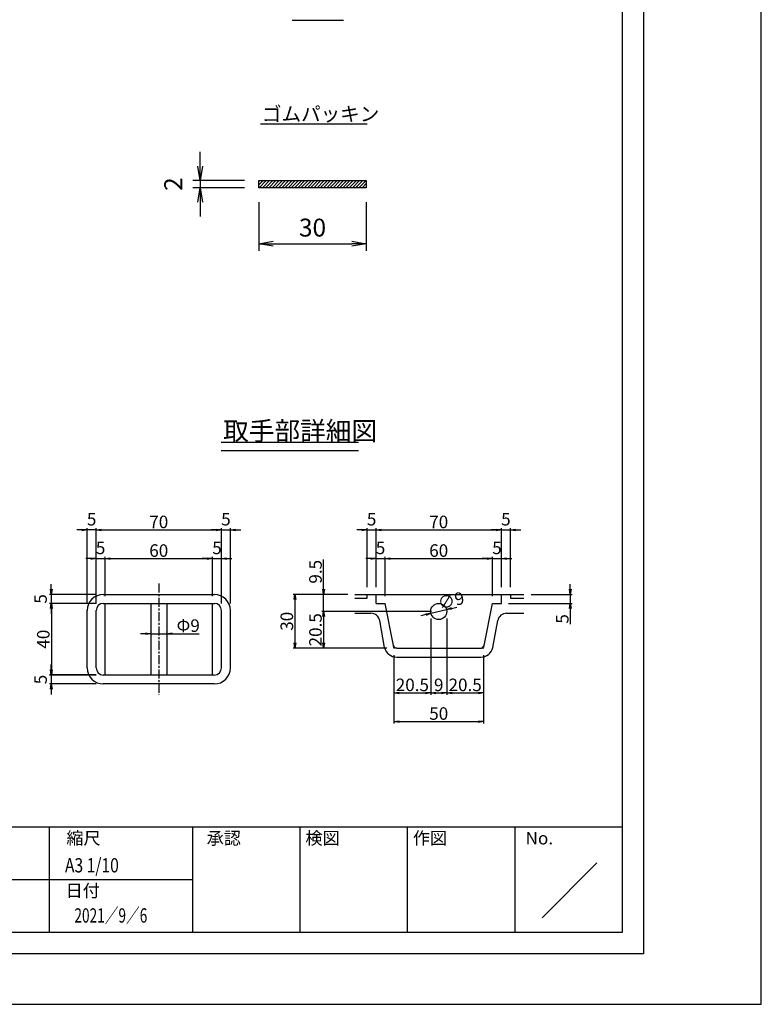
# Model space of a CAD drawing. Extents: x 84566 to 93119, y 34558 to 37528.
# Drawn here: x 92084 to 93119, y 34558 to 35933 of the extents above; entities that cross this region are included whole.
import ezdxf

# ---------------------------------------------------------------- set-up
doc = ezdxf.new("R2010")
doc.units = 0
doc.header["$LTSCALE"] = 10
doc.header["$PDMODE"] = 34
for name, pattern in [('CENTER', [2, 1.25, -0.25, 0.25, -0.25]), ('CENTER1', [10, 6.25, -1.25, 1.25, -1.25]), ('DASHED2', [5, 2.5, -2.5])]:
    doc.linetypes.add(name, pattern=pattern)
doc.layers.get('0').update_dxf_attribs({"linetype": 'CONTINUOUS'})
doc.layers.get('DEFPOINTS').update_dxf_attribs({"color": 8, "linetype": 'CONTINUOUS'})
for name, color, linetype in [('CENTER', 1, 'CENTER'), ('sunpou', 1, 'CONTINUOUS'), ('その他', 7, 'CONTINUOUS'), ('図面枠等', 7, 'CONTINUOUS'), ('蓋', 6, 'CONTINUOUS')]:
    doc.layers.add(name, color=color, linetype=linetype)
doc.styles.get("Standard").update_dxf_attribs({"font": 'ROMANS.SHX', "width": 0.8, "bigfont": 'extfont.shx'})
doc.dimstyles.new('1-2', dxfattribs={"dimscale": 2.5, "dimtxt": 7, "dimasz": 2.9, "dimexe": 1, "dimexo": 4, "dimgap": 1, "dimtad": 3, "dimdec": 1, "dimlfac": 0.4, "dimdsep": 46, "dimtxsty": 'STANDARD', "dimblk": 'OPEN', "dimcen": 0.09, "dimclrd": 1, "dimclre": 1, "dimclrt": 7, "dimadec": 0, "dimazin": 2, "dimtfac": 1, "dimtdec": 1, "dimtmove": 2, "dimatfit": 1, "dimldrblk": 'OPEN', "dimfxl": 1, "dimtolj": 1, "dimtzin": 0, "dimlwd": -1, "dimlwe": -1, "dimarcsym": 0})
doc.dimstyles.new('S1-2', dxfattribs={"dimscale": 10, "dimtxt": 2.5, "dimasz": 2, "dimexe": 1, "dimexo": 2, "dimgap": 1, "dimtad": 3, "dimdec": 1, "dimlfac": 0.2, "dimdsep": 46, "dimtxsty": 'STANDARD', "dimblk": 'OPEN', "dimcen": 0.09, "dimclrd": 1, "dimclre": 1, "dimclrt": 7, "dimadec": 0, "dimazin": 2, "dimtfac": 1, "dimtdec": 1, "dimtmove": 2, "dimatfit": 1, "dimldrblk": 'OPEN', "dimfxl": 1, "dimtolj": 1, "dimtzin": 0, "dimlwd": -1, "dimlwe": -1, "dimarcsym": 0})

# ---------------------------------------------------------------- blocks, each defined once
blk = doc.blocks.new('_OPEN')
at = {"color": 0, "linetype": 'ByBlock'}
for p, q in [((-1, 0.167), (0, 0)), ((0, 0), (-1, -0.167)), ((0, 0), (-1, 0))]:
    blk.add_line(p, q, dxfattribs=at)
blk = doc.blocks.new('*D120')
at = {"layer": 'DEFPOINTS', "color": 0, "lineweight": -2, "transparency": 16777216}
for p in [(92365.4, 35220.3), (92190.4, 35107.8), (92365.4, 35107.8)]:
    blk.add_point(p, dxfattribs=at)
at = {"layer": 'sunpou', "color": 1, "transparency": 16777216}
for p, q in [((92190.4, 35117.8), (92190.4, 35222.8)), ((92365.4, 35117.8), (92365.4, 35222.8))]:
    blk.add_line(p, q, dxfattribs=at)
at = {"layer": 'sunpou', "color": 2, "transparency": 16777216}
blk.add_line((92197.7, 35220.3), (92358.2, 35220.3), dxfattribs=at)
at = {"layer": 'sunpou', "color": 2, "transparency": 16777216, "xscale": 7.25, "yscale": 7.25, "zscale": 7.25, "rotation": 180}
blk.add_blockref('_OPEN', (92190.4, 35220.3), dxfattribs=at)
at = {"layer": 'sunpou', "color": 2, "transparency": 16777216, "xscale": 7.25, "yscale": 7.25, "zscale": 7.25}
blk.add_blockref('_OPEN', (92365.4, 35220.3), dxfattribs=at)
at = {"layer": 'sunpou', "color": 7, "transparency": 16777216, "insert": (92277.9, 35231.5), "char_height": 17.5, "attachment_point": 5}
blk.add_mtext('\\A1;70', dxfattribs=at)
blk = doc.blocks.new('*D121')
at = {"layer": 'DEFPOINTS', "color": 0, "lineweight": -2, "transparency": 16777216}
for p in [(92352.9, 35180.3), (92202.9, 35117.8), (92352.9, 35117.8)]:
    blk.add_point(p, dxfattribs=at)
at = {"layer": 'sunpou', "color": 2, "transparency": 16777216}
for p, q in [((92202.9, 35127.8), (92202.9, 35182.8)), ((92210.2, 35180.3), (92345.7, 35180.3)), ((92352.9, 35127.8), (92352.9, 35182.8))]:
    blk.add_line(p, q, dxfattribs=at)
at = {"layer": 'sunpou', "color": 2, "transparency": 16777216, "xscale": 7.25, "yscale": 7.25, "zscale": 7.25, "rotation": 180}
blk.add_blockref('_OPEN', (92202.9, 35180.3), dxfattribs=at)
at = {"layer": 'sunpou', "color": 2, "transparency": 16777216, "xscale": 7.25, "yscale": 7.25, "zscale": 7.25}
blk.add_blockref('_OPEN', (92352.9, 35180.3), dxfattribs=at)
at = {"layer": 'sunpou', "color": 7, "transparency": 16777216, "insert": (92277.9, 35191.5), "char_height": 17.5, "attachment_point": 5}
blk.add_mtext('\\A1;60', dxfattribs=at)
blk = doc.blocks.new('*D122')
at = {"layer": 'DEFPOINTS', "color": 0, "lineweight": -2, "transparency": 16777216}
for p in [(92177.9, 35220.3), (92177.9, 35107.8), (92190.4, 35107.8)]:
    blk.add_point(p, dxfattribs=at)
at = {"layer": 'sunpou', "color": 2, "transparency": 16777216}
for p, q in [((92170.7, 35220.3), (92163.4, 35220.3)), ((92177.9, 35117.8), (92177.9, 35222.8)), ((92190.4, 35220.3), (92177.9, 35220.3)), ((92190.4, 35117.8), (92190.4, 35222.8)), ((92197.7, 35220.3), (92204.9, 35220.3))]:
    blk.add_line(p, q, dxfattribs=at)
at = {"layer": 'sunpou', "color": 2, "transparency": 16777216, "xscale": 7.25, "yscale": 7.25, "zscale": 7.25}
blk.add_blockref('_OPEN', (92177.9, 35220.3), dxfattribs=at)
at = {"layer": 'sunpou', "color": 2, "transparency": 16777216, "xscale": 7.25, "yscale": 7.25, "zscale": 7.25, "rotation": 180}
blk.add_blockref('_OPEN', (92190.4, 35220.3), dxfattribs=at)
at = {"layer": 'sunpou', "color": 7, "transparency": 16777216, "insert": (92184.2, 35235.3), "char_height": 17.5, "attachment_point": 5}
blk.add_mtext('\\A1;5', dxfattribs=at)
blk = doc.blocks.new('*D123')
at = {"layer": 'DEFPOINTS', "color": 0, "lineweight": -2, "transparency": 16777216}
for p in [(92202.9, 35180.3), (92190.4, 35107.8), (92202.9, 35117.8)]:
    blk.add_point(p, dxfattribs=at)
at = {"layer": 'sunpou', "color": 2, "transparency": 16777216}
for p, q in [((92183.2, 35180.3), (92175.9, 35180.3)), ((92190.4, 35117.8), (92190.4, 35182.8)), ((92190.4, 35180.3), (92202.9, 35180.3)), ((92202.9, 35127.8), (92202.9, 35182.8)), ((92210.2, 35180.3), (92217.4, 35180.3))]:
    blk.add_line(p, q, dxfattribs=at)
at = {"layer": 'sunpou', "color": 2, "transparency": 16777216, "xscale": 7.25, "yscale": 7.25, "zscale": 7.25}
blk.add_blockref('_OPEN', (92190.4, 35180.3), dxfattribs=at)
at = {"layer": 'sunpou', "color": 2, "transparency": 16777216, "xscale": 7.25, "yscale": 7.25, "zscale": 7.25, "rotation": 180}
blk.add_blockref('_OPEN', (92202.9, 35180.3), dxfattribs=at)
at = {"layer": 'sunpou', "color": 7, "transparency": 16777216, "insert": (92196.7, 35195.3), "char_height": 17.5, "attachment_point": 5}
blk.add_mtext('\\A1;5', dxfattribs=at)
blk = doc.blocks.new('*D124')
at = {"layer": 'DEFPOINTS', "color": 0, "lineweight": -2, "transparency": 16777216}
for p in [(92377.9, 35220.3), (92365.4, 35107.8), (92377.9, 35107.8)]:
    blk.add_point(p, dxfattribs=at)
at = {"layer": 'sunpou', "color": 2, "transparency": 16777216}
for p, q in [((92358.2, 35220.3), (92350.9, 35220.3)), ((92365.4, 35117.8), (92365.4, 35222.8)), ((92365.4, 35220.3), (92377.9, 35220.3)), ((92377.9, 35117.8), (92377.9, 35222.8)), ((92385.2, 35220.3), (92392.4, 35220.3))]:
    blk.add_line(p, q, dxfattribs=at)
at = {"layer": 'sunpou', "color": 2, "transparency": 16777216, "xscale": 7.25, "yscale": 7.25, "zscale": 7.25}
blk.add_blockref('_OPEN', (92365.4, 35220.3), dxfattribs=at)
at = {"layer": 'sunpou', "color": 2, "transparency": 16777216, "xscale": 7.25, "yscale": 7.25, "zscale": 7.25, "rotation": 180}
blk.add_blockref('_OPEN', (92377.9, 35220.3), dxfattribs=at)
at = {"layer": 'sunpou', "color": 7, "transparency": 16777216, "insert": (92371.7, 35235.3), "char_height": 17.5, "attachment_point": 5}
blk.add_mtext('\\A1;5', dxfattribs=at)
blk = doc.blocks.new('*D125')
at = {"layer": 'DEFPOINTS', "color": 0, "lineweight": -2, "transparency": 16777216}
for p in [(92365.4, 35180.3), (92352.9, 35117.8), (92365.4, 35107.8)]:
    blk.add_point(p, dxfattribs=at)
at = {"layer": 'sunpou', "color": 2, "transparency": 16777216}
for p, q in [((92345.7, 35180.3), (92338.4, 35180.3)), ((92352.9, 35180.3), (92365.4, 35180.3)), ((92372.7, 35180.3), (92379.9, 35180.3))]:
    blk.add_line(p, q, dxfattribs=at)
at = {"layer": 'sunpou', "color": 1, "transparency": 16777216}
for p, q in [((92352.9, 35127.8), (92352.9, 35182.8)), ((92365.4, 35117.8), (92365.4, 35182.8))]:
    blk.add_line(p, q, dxfattribs=at)
at = {"layer": 'sunpou', "color": 2, "transparency": 16777216, "xscale": 7.25, "yscale": 7.25, "zscale": 7.25}
blk.add_blockref('_OPEN', (92352.9, 35180.3), dxfattribs=at)
at = {"layer": 'sunpou', "color": 2, "transparency": 16777216, "xscale": 7.25, "yscale": 7.25, "zscale": 7.25, "rotation": 180}
blk.add_blockref('_OPEN', (92365.4, 35180.3), dxfattribs=at)
at = {"layer": 'sunpou', "color": 7, "transparency": 16777216, "insert": (92359.2, 35195.3), "char_height": 17.5, "attachment_point": 5}
blk.add_mtext('\\A1;5', dxfattribs=at)
blk = doc.blocks.new('*D126')
at = {"layer": 'DEFPOINTS', "color": 0, "lineweight": -2, "transparency": 16777216}
for p in [(92743.8, 35180.3), (92593.8, 35117.8), (92743.8, 35117.8)]:
    blk.add_point(p, dxfattribs=at)
at = {"layer": 'sunpou', "color": 2, "transparency": 16777216}
for p, q in [((92593.8, 35127.8), (92593.8, 35182.8)), ((92601.1, 35180.3), (92736.6, 35180.3)), ((92743.8, 35127.8), (92743.8, 35182.8))]:
    blk.add_line(p, q, dxfattribs=at)
at = {"layer": 'sunpou', "color": 2, "transparency": 16777216, "xscale": 7.25, "yscale": 7.25, "zscale": 7.25, "rotation": 180}
blk.add_blockref('_OPEN', (92593.8, 35180.3), dxfattribs=at)
at = {"layer": 'sunpou', "color": 2, "transparency": 16777216, "xscale": 7.25, "yscale": 7.25, "zscale": 7.25}
blk.add_blockref('_OPEN', (92743.8, 35180.3), dxfattribs=at)
at = {"layer": 'sunpou', "color": 7, "lineweight": -2, "transparency": 16777216, "insert": (92668.8, 35191.5), "char_height": 17.5, "attachment_point": 5}
blk.add_mtext('\\A1;60', dxfattribs=at)
blk = doc.blocks.new('*D127')
at = {"layer": 'DEFPOINTS', "color": 0, "lineweight": -2, "transparency": 16777216}
for p in [(92756.3, 35220.3), (92581.3, 35130.3), (92756.3, 35130.3)]:
    blk.add_point(p, dxfattribs=at)
at = {"layer": 'sunpou', "color": 2, "transparency": 16777216}
for p, q in [((92581.3, 35140.3), (92581.3, 35222.8)), ((92588.6, 35220.3), (92749.1, 35220.3)), ((92756.3, 35140.3), (92756.3, 35222.8))]:
    blk.add_line(p, q, dxfattribs=at)
at = {"layer": 'sunpou', "color": 2, "transparency": 16777216, "xscale": 7.25, "yscale": 7.25, "zscale": 7.25, "rotation": 180}
blk.add_blockref('_OPEN', (92581.3, 35220.3), dxfattribs=at)
at = {"layer": 'sunpou', "color": 2, "transparency": 16777216, "xscale": 7.25, "yscale": 7.25, "zscale": 7.25}
blk.add_blockref('_OPEN', (92756.3, 35220.3), dxfattribs=at)
at = {"layer": 'sunpou', "color": 7, "lineweight": -2, "transparency": 16777216, "insert": (92668.8, 35231.5), "char_height": 17.5, "attachment_point": 5}
blk.add_mtext('\\A1;70', dxfattribs=at)
blk = doc.blocks.new('*D128')
at = {"layer": 'DEFPOINTS', "color": 0, "lineweight": -2, "transparency": 16777216}
for p in [(92508, 35130.3), (92551.8, 35130.3), (92668.8, 35106.5)]:
    blk.add_point(p, dxfattribs=at)
at = {"layer": 'sunpou', "color": 2, "transparency": 16777216}
for p, q in [((92508, 35137.5), (92508, 35179.1)), ((92508, 35106.5), (92508, 35130.3)), ((92508, 35099.3), (92508, 35092))]:
    blk.add_line(p, q, dxfattribs=at)
at = {"layer": 'sunpou', "color": 1, "transparency": 16777216}
for p, q in [((92541.8, 35130.3), (92505.5, 35130.3)), ((92658.8, 35106.5), (92505.5, 35106.5))]:
    blk.add_line(p, q, dxfattribs=at)
at = {"layer": 'sunpou', "color": 2, "transparency": 16777216, "xscale": 7.25, "yscale": 7.25, "zscale": 7.25}
for p, rotation in [((92508, 35130.3), 270), ((92508, 35106.5), 90)]:
    blk.add_blockref('_OPEN', p, dxfattribs=dict(at, rotation=rotation))
at = {"layer": 'sunpou', "color": 7, "lineweight": -2, "transparency": 16777216, "insert": (92496.7, 35161.9), "char_height": 17.5, "attachment_point": 5, "rotation": 90}
blk.add_mtext('\\A1;9.5', dxfattribs=at)
blk = doc.blocks.new('*D129')
at = {"layer": 'DEFPOINTS', "color": 0, "lineweight": -2, "transparency": 16777216}
for p in [(92581.3, 35220.3), (92568.8, 35130.3), (92581.3, 35130.3)]:
    blk.add_point(p, dxfattribs=at)
at = {"layer": 'sunpou', "color": 2, "transparency": 16777216}
for p, q in [((92561.6, 35220.3), (92554.3, 35220.3)), ((92568.8, 35140.3), (92568.8, 35222.8)), ((92568.8, 35220.3), (92581.3, 35220.3)), ((92581.3, 35140.3), (92581.3, 35222.8)), ((92588.6, 35220.3), (92595.8, 35220.3))]:
    blk.add_line(p, q, dxfattribs=at)
at = {"layer": 'sunpou', "color": 2, "transparency": 16777216, "xscale": 7.25, "yscale": 7.25, "zscale": 7.25}
blk.add_blockref('_OPEN', (92568.8, 35220.3), dxfattribs=at)
at = {"layer": 'sunpou', "color": 2, "transparency": 16777216, "xscale": 7.25, "yscale": 7.25, "zscale": 7.25, "rotation": 180}
blk.add_blockref('_OPEN', (92581.3, 35220.3), dxfattribs=at)
at = {"layer": 'sunpou', "color": 7, "lineweight": -2, "transparency": 16777216, "insert": (92575.1, 35235.3), "char_height": 17.5, "attachment_point": 5}
blk.add_mtext('\\A1;5', dxfattribs=at)
blk = doc.blocks.new('*D130')
at = {"layer": 'DEFPOINTS', "color": 0, "lineweight": -2, "transparency": 16777216}
for p in [(92593.8, 35180.3), (92581.3, 35130.3), (92593.8, 35117.8)]:
    blk.add_point(p, dxfattribs=at)
at = {"layer": 'sunpou', "color": 2, "transparency": 16777216}
for p, q in [((92574.1, 35180.3), (92566.8, 35180.3)), ((92581.3, 35180.3), (92593.8, 35180.3)), ((92601.1, 35180.3), (92608.3, 35180.3))]:
    blk.add_line(p, q, dxfattribs=at)
at = {"layer": 'sunpou', "color": 1, "transparency": 16777216}
for p, q in [((92581.3, 35140.3), (92581.3, 35182.8)), ((92593.8, 35127.8), (92593.8, 35182.8))]:
    blk.add_line(p, q, dxfattribs=at)
at = {"layer": 'sunpou', "color": 2, "transparency": 16777216, "xscale": 7.25, "yscale": 7.25, "zscale": 7.25}
blk.add_blockref('_OPEN', (92581.3, 35180.3), dxfattribs=at)
at = {"layer": 'sunpou', "color": 2, "transparency": 16777216, "xscale": 7.25, "yscale": 7.25, "zscale": 7.25, "rotation": 180}
blk.add_blockref('_OPEN', (92593.8, 35180.3), dxfattribs=at)
at = {"layer": 'sunpou', "color": 7, "lineweight": -2, "transparency": 16777216, "insert": (92587.6, 35195.3), "char_height": 17.5, "attachment_point": 5}
blk.add_mtext('\\A1;5', dxfattribs=at)
blk = doc.blocks.new('*D131')
at = {"layer": 'DEFPOINTS', "color": 0, "lineweight": -2, "transparency": 16777216}
for p in [(92768.8, 35220.3), (92756.3, 35130.3), (92768.8, 35130.3)]:
    blk.add_point(p, dxfattribs=at)
at = {"layer": 'sunpou', "color": 2, "transparency": 16777216}
for p, q in [((92749.1, 35220.3), (92741.8, 35220.3)), ((92756.3, 35140.3), (92756.3, 35222.8)), ((92756.3, 35220.3), (92768.8, 35220.3)), ((92768.8, 35140.3), (92768.8, 35222.8)), ((92776.1, 35220.3), (92783.3, 35220.3))]:
    blk.add_line(p, q, dxfattribs=at)
at = {"layer": 'sunpou', "color": 2, "transparency": 16777216, "xscale": 7.25, "yscale": 7.25, "zscale": 7.25}
blk.add_blockref('_OPEN', (92756.3, 35220.3), dxfattribs=at)
at = {"layer": 'sunpou', "color": 2, "transparency": 16777216, "xscale": 7.25, "yscale": 7.25, "zscale": 7.25, "rotation": 180}
blk.add_blockref('_OPEN', (92768.8, 35220.3), dxfattribs=at)
at = {"layer": 'sunpou', "color": 7, "lineweight": -2, "transparency": 16777216, "insert": (92762.6, 35235.3), "char_height": 17.5, "attachment_point": 5}
blk.add_mtext('\\A1;5', dxfattribs=at)
blk = doc.blocks.new('*D132')
at = {"layer": 'DEFPOINTS', "color": 0, "lineweight": -2, "transparency": 16777216}
for p in [(92756.3, 35180.3), (92756.3, 35130.3), (92743.8, 35117.8)]:
    blk.add_point(p, dxfattribs=at)
at = {"layer": 'sunpou', "color": 2, "transparency": 16777216}
for p, q in [((92736.6, 35180.3), (92729.3, 35180.3)), ((92743.8, 35180.3), (92756.3, 35180.3)), ((92763.6, 35180.3), (92770.8, 35180.3))]:
    blk.add_line(p, q, dxfattribs=at)
at = {"layer": 'sunpou', "color": 1, "transparency": 16777216}
for p, q in [((92743.8, 35127.8), (92743.8, 35182.8)), ((92756.3, 35140.3), (92756.3, 35182.8))]:
    blk.add_line(p, q, dxfattribs=at)
at = {"layer": 'sunpou', "color": 2, "transparency": 16777216, "xscale": 7.25, "yscale": 7.25, "zscale": 7.25}
blk.add_blockref('_OPEN', (92743.8, 35180.3), dxfattribs=at)
at = {"layer": 'sunpou', "color": 2, "transparency": 16777216, "xscale": 7.25, "yscale": 7.25, "zscale": 7.25, "rotation": 180}
blk.add_blockref('_OPEN', (92756.3, 35180.3), dxfattribs=at)
at = {"layer": 'sunpou', "color": 7, "lineweight": -2, "transparency": 16777216, "insert": (92750.1, 35195.3), "char_height": 17.5, "attachment_point": 5}
blk.add_mtext('\\A1;5', dxfattribs=at)
blk = doc.blocks.new('*D133')
at = {"layer": 'DEFPOINTS', "color": 0, "lineweight": -2, "transparency": 16777216}
for p in [(92266.7, 35067.8), (92289.2, 35075.5), (92289.2, 35067.8)]:
    blk.add_point(p, dxfattribs=at)
at = {"layer": 'sunpou', "color": 2, "transparency": 16777216}
for p, q in [((92259.4, 35075.5), (92252.2, 35075.5)), ((92266.7, 35075.5), (92289.2, 35075.5)), ((92296.4, 35075.5), (92334.3, 35075.5))]:
    blk.add_line(p, q, dxfattribs=at)
at = {"layer": 'sunpou', "color": 1, "transparency": 16777216}
for p, q in [((92266.7, 35077.8), (92266.7, 35078)), ((92289.2, 35077.8), (92289.2, 35078))]:
    blk.add_line(p, q, dxfattribs=at)
at = {"layer": 'sunpou', "color": 2, "transparency": 16777216, "xscale": 7.25, "yscale": 7.25, "zscale": 7.25}
blk.add_blockref('_OPEN', (92266.7, 35075.5), dxfattribs=at)
at = {"layer": 'sunpou', "color": 2, "transparency": 16777216, "xscale": 7.25, "yscale": 7.25, "zscale": 7.25, "rotation": 180}
blk.add_blockref('_OPEN', (92289.2, 35075.5), dxfattribs=at)
at = {"layer": 'sunpou', "color": 7, "lineweight": -2, "transparency": 16777216, "insert": (92319, 35086.7), "char_height": 17.5, "attachment_point": 5}
blk.add_mtext('\\A1;Φ9', dxfattribs=at)
blk = doc.blocks.new('*D134')
at = {"layer": 'DEFPOINTS', "color": 0, "lineweight": -2, "transparency": 16777216}
for p in [(92200.4, 35017.8), (92127.9, 35005.3), (92200.4, 35005.3)]:
    blk.add_point(p, dxfattribs=at)
at = {"layer": 'sunpou', "color": 2, "transparency": 16777216}
for p, q in [((92127.9, 35025), (92127.9, 35032.3)), ((92190.4, 35017.8), (92125.4, 35017.8)), ((92127.9, 35017.8), (92127.9, 35005.3)), ((92190.4, 35005.3), (92125.4, 35005.3)), ((92127.9, 34998), (92127.9, 34990.8))]:
    blk.add_line(p, q, dxfattribs=at)
at = {"layer": 'sunpou', "color": 2, "transparency": 16777216, "xscale": 7.25, "yscale": 7.25, "zscale": 7.25}
for p, rotation in [((92127.9, 35017.8), 270), ((92127.9, 35005.3), 90)]:
    blk.add_blockref('_OPEN', p, dxfattribs=dict(at, rotation=rotation))
at = {"layer": 'sunpou', "color": 7, "transparency": 16777216, "insert": (92112.9, 35011.5), "char_height": 17.5, "attachment_point": 5, "rotation": 90}
blk.add_mtext('\\A1;5', dxfattribs=at)
blk = doc.blocks.new('*D135')
at = {"layer": 'DEFPOINTS', "color": 0, "lineweight": -2, "transparency": 16777216}
for p in [(92200.4, 35130.3), (92127.9, 35117.8), (92200.4, 35117.8)]:
    blk.add_point(p, dxfattribs=at)
at = {"layer": 'sunpou', "color": 2, "transparency": 16777216}
for p, q in [((92127.9, 35137.5), (92127.9, 35144.8)), ((92190.4, 35130.3), (92125.4, 35130.3)), ((92127.9, 35130.3), (92127.9, 35117.8)), ((92190.4, 35117.8), (92125.4, 35117.8)), ((92127.9, 35110.5), (92127.9, 35103.3))]:
    blk.add_line(p, q, dxfattribs=at)
at = {"layer": 'sunpou', "color": 2, "transparency": 16777216, "xscale": 7.25, "yscale": 7.25, "zscale": 7.25}
for p, rotation in [((92127.9, 35130.3), 270), ((92127.9, 35117.8), 90)]:
    blk.add_blockref('_OPEN', p, dxfattribs=dict(at, rotation=rotation))
at = {"layer": 'sunpou', "color": 7, "transparency": 16777216, "insert": (92112.9, 35124), "char_height": 17.5, "attachment_point": 5, "rotation": 90}
blk.add_mtext('\\A1;5', dxfattribs=at)
blk = doc.blocks.new('*D146')
at = {"layer": 'DEFPOINTS', "color": 0, "lineweight": -2, "transparency": 16777216}
for p in [(92551.8, 35130.3), (92468, 35055.3), (92606.3, 35055.3)]:
    blk.add_point(p, dxfattribs=at)
at = {"layer": 'sunpou', "color": 2, "transparency": 16777216}
for p, q in [((92541.8, 35130.3), (92465.5, 35130.3)), ((92468, 35123), (92468, 35062.5)), ((92596.3, 35055.3), (92465.5, 35055.3))]:
    blk.add_line(p, q, dxfattribs=at)
at = {"layer": 'sunpou', "color": 2, "transparency": 16777216, "xscale": 7.25, "yscale": 7.25, "zscale": 7.25}
for p, rotation in [((92468, 35130.3), 90), ((92468, 35055.3), 270)]:
    blk.add_blockref('_OPEN', p, dxfattribs=dict(at, rotation=rotation))
at = {"layer": 'sunpou', "color": 7, "lineweight": -2, "transparency": 16777216, "insert": (92456.7, 35092.8), "char_height": 17.5, "attachment_point": 5, "rotation": 90}
blk.add_mtext('\\A1;30', dxfattribs=at)
blk = doc.blocks.new('*D147')
at = {"layer": 'DEFPOINTS', "color": 0, "lineweight": -2, "transparency": 16777216}
for p in [(92679.8, 35109.1), (92657.9, 35103.9)]:
    blk.add_point(p, dxfattribs=at)
at = {"layer": 'sunpou', "color": 2, "transparency": 16777216}
for p, q in [((92657.9, 35103.9), (92679.8, 35109.1)), ((92686.8, 35110.8), (92693.9, 35112.4)), ((92650.8, 35102.3), (92643.8, 35100.6))]:
    blk.add_line(p, q, dxfattribs=at)
at = {"layer": 'sunpou', "color": 2, "transparency": 16777216, "xscale": 7.25, "yscale": 7.25, "zscale": 7.25}
for p, rotation in [((92679.8, 35109.1), 193.2824183352854), ((92657.9, 35103.9), 13.28241833528541)]:
    blk.add_blockref('_OPEN', p, dxfattribs=dict(at, rotation=rotation))
at = {"layer": 'sunpou', "color": 7, "lineweight": -2, "transparency": 16777216, "insert": (92686, 35121.8), "char_height": 17.5, "attachment_point": 5, "rotation": 13.2824}
blk.add_mtext('\\A1;∅9', dxfattribs=at)
blk = doc.blocks.new('*D148')
at = {"layer": 'DEFPOINTS', "color": 0, "lineweight": -2, "transparency": 16777216}
for p in [(92606.3, 35055.3), (92731.4, 35055.3), (92731.4, 34952.8)]:
    blk.add_point(p, dxfattribs=at)
at = {"layer": 'sunpou', "color": 2, "transparency": 16777216}
for p, q in [((92606.3, 35045.3), (92606.3, 34950.3)), ((92731.4, 35045.3), (92731.4, 34950.3)), ((92613.6, 34952.8), (92724.1, 34952.8))]:
    blk.add_line(p, q, dxfattribs=at)
at = {"layer": 'sunpou', "color": 2, "transparency": 16777216, "xscale": 7.25, "yscale": 7.25, "zscale": 7.25, "rotation": 180}
blk.add_blockref('_OPEN', (92606.3, 34952.8), dxfattribs=at)
at = {"layer": 'sunpou', "color": 2, "transparency": 16777216, "xscale": 7.25, "yscale": 7.25, "zscale": 7.25}
blk.add_blockref('_OPEN', (92731.4, 34952.8), dxfattribs=at)
at = {"layer": 'sunpou', "color": 7, "lineweight": -2, "transparency": 16777216, "insert": (92668.8, 34964), "char_height": 17.5, "attachment_point": 5}
blk.add_mtext('\\A1;50', dxfattribs=at)
blk = doc.blocks.new('*D149')
at = {"layer": 'DEFPOINTS', "color": 0, "lineweight": -2, "transparency": 16777216}
for p in [(92680.1, 35106.5), (92731.4, 35055.3), (92731.4, 34992.8)]:
    blk.add_point(p, dxfattribs=at)
at = {"layer": 'sunpou', "color": 1, "transparency": 16777216}
for p, q in [((92680.1, 35096.5), (92680.1, 34990.3)), ((92731.4, 35045.3), (92731.4, 34990.3))]:
    blk.add_line(p, q, dxfattribs=at)
at = {"layer": 'sunpou', "color": 2, "transparency": 16777216}
blk.add_line((92687.3, 34992.8), (92724.1, 34992.8), dxfattribs=at)
at = {"layer": 'sunpou', "color": 2, "transparency": 16777216, "xscale": 7.25, "yscale": 7.25, "zscale": 7.25, "rotation": 180}
blk.add_blockref('_OPEN', (92680.1, 34992.8), dxfattribs=at)
at = {"layer": 'sunpou', "color": 2, "transparency": 16777216, "xscale": 7.25, "yscale": 7.25, "zscale": 7.25}
blk.add_blockref('_OPEN', (92731.4, 34992.8), dxfattribs=at)
at = {"layer": 'sunpou', "color": 7, "lineweight": -2, "transparency": 16777216, "insert": (92705.7, 35004), "char_height": 17.5, "attachment_point": 5}
blk.add_mtext('\\A1;20.5', dxfattribs=at)
blk = doc.blocks.new('*D150')
at = {"layer": 'DEFPOINTS', "color": 0, "lineweight": -2, "transparency": 16777216}
for p in [(92657.6, 35106.5), (92680.1, 35106.5), (92680.1, 34992.8)]:
    blk.add_point(p, dxfattribs=at)
at = {"layer": 'sunpou', "color": 2, "transparency": 16777216}
for p, q in [((92657.6, 35096.5), (92657.6, 34990.3)), ((92680.1, 35096.5), (92680.1, 34990.3)), ((92664.8, 34992.8), (92672.8, 34992.8))]:
    blk.add_line(p, q, dxfattribs=at)
at = {"layer": 'sunpou', "color": 2, "transparency": 16777216, "xscale": 7.25, "yscale": 7.25, "zscale": 7.25, "rotation": 180}
blk.add_blockref('_OPEN', (92657.6, 34992.8), dxfattribs=at)
at = {"layer": 'sunpou', "color": 2, "transparency": 16777216, "xscale": 7.25, "yscale": 7.25, "zscale": 7.25}
blk.add_blockref('_OPEN', (92680.1, 34992.8), dxfattribs=at)
at = {"layer": 'sunpou', "color": 7, "lineweight": -2, "transparency": 16777216, "insert": (92668.8, 35004), "char_height": 17.5, "attachment_point": 5}
blk.add_mtext('\\A1;9', dxfattribs=at)
blk = doc.blocks.new('*D151')
at = {"layer": 'DEFPOINTS', "color": 0, "lineweight": -2, "transparency": 16777216}
for p in [(92657.6, 35106.5), (92606.3, 35055.3), (92657.6, 34992.8)]:
    blk.add_point(p, dxfattribs=at)
at = {"layer": 'sunpou', "color": 1, "transparency": 16777216}
for p, q in [((92657.6, 35096.5), (92657.6, 34990.3)), ((92606.3, 35045.3), (92606.3, 34990.3))]:
    blk.add_line(p, q, dxfattribs=at)
at = {"layer": 'sunpou', "color": 2, "transparency": 16777216}
blk.add_line((92613.6, 34992.8), (92650.3, 34992.8), dxfattribs=at)
at = {"layer": 'sunpou', "color": 2, "transparency": 16777216, "xscale": 7.25, "yscale": 7.25, "zscale": 7.25, "rotation": 180}
blk.add_blockref('_OPEN', (92606.3, 34992.8), dxfattribs=at)
at = {"layer": 'sunpou', "color": 2, "transparency": 16777216, "xscale": 7.25, "yscale": 7.25, "zscale": 7.25}
blk.add_blockref('_OPEN', (92657.6, 34992.8), dxfattribs=at)
at = {"layer": 'sunpou', "color": 7, "lineweight": -2, "transparency": 16777216, "insert": (92632, 35004), "char_height": 17.5, "attachment_point": 5}
blk.add_mtext('\\A1;20.5', dxfattribs=at)
blk = doc.blocks.new('*D152')
at = {"layer": 'DEFPOINTS', "color": 0, "lineweight": -2, "transparency": 16777216}
for p in [(92668.8, 35106.5), (92508, 35055.3), (92606.3, 35055.3)]:
    blk.add_point(p, dxfattribs=at)
at = {"layer": 'sunpou', "color": 2, "transparency": 16777216}
for p, q in [((92658.8, 35106.5), (92505.5, 35106.5)), ((92508, 35099.3), (92508, 35062.5)), ((92596.3, 35055.3), (92505.5, 35055.3))]:
    blk.add_line(p, q, dxfattribs=at)
at = {"layer": 'sunpou', "color": 2, "transparency": 16777216, "xscale": 7.25, "yscale": 7.25, "zscale": 7.25}
for p, rotation in [((92508, 35106.5), 90), ((92508, 35055.3), 270)]:
    blk.add_blockref('_OPEN', p, dxfattribs=dict(at, rotation=rotation))
at = {"layer": 'sunpou', "color": 7, "lineweight": -2, "transparency": 16777216, "insert": (92496.7, 35080.9), "char_height": 17.5, "attachment_point": 5, "rotation": 90}
blk.add_mtext('\\A1;20.5', dxfattribs=at)
blk = doc.blocks.new('*D153')
at = {"layer": 'DEFPOINTS', "color": 0, "lineweight": -2, "transparency": 16777216}
for p in [(92787.7, 35130.3), (92852.5, 35130.3), (92756.3, 35117.8)]:
    blk.add_point(p, dxfattribs=at)
at = {"layer": 'sunpou', "color": 2, "transparency": 16777216}
for p, q in [((92852.5, 35137.5), (92852.5, 35144.8)), ((92797.7, 35130.3), (92855, 35130.3)), ((92852.5, 35130.3), (92852.5, 35117.8)), ((92766.3, 35117.8), (92855, 35117.8)), ((92852.5, 35110.5), (92852.5, 35088.9))]:
    blk.add_line(p, q, dxfattribs=at)
at = {"layer": 'sunpou', "color": 2, "transparency": 16777216, "xscale": 7.25, "yscale": 7.25, "zscale": 7.25}
for p, rotation in [((92852.5, 35130.3), 270), ((92852.5, 35117.8), 90)]:
    blk.add_blockref('_OPEN', p, dxfattribs=dict(at, rotation=rotation))
at = {"layer": 'sunpou', "color": 7, "lineweight": -2, "transparency": 16777216, "insert": (92841.3, 35096.1), "char_height": 17.5, "attachment_point": 5, "rotation": 90}
blk.add_mtext('\\A1;5', dxfattribs=at)
blk = doc.blocks.new('*D154')
at = {"layer": 'DEFPOINTS', "color": 0, "lineweight": -2, "transparency": 16777216}
for p in [(92335.6, 35698.1), (92417.6, 35708.1), (92417.6, 35698.1)]:
    blk.add_point(p, dxfattribs=at)
at = {"layer": 'sunpou', "color": 1, "transparency": 16777216}
for p, q in [((92335.6, 35728.1), (92335.6, 35748.1)), ((92397.6, 35708.1), (92325.6, 35708.1)), ((92397.6, 35698.1), (92325.6, 35698.1)), ((92335.6, 35708.1), (92335.6, 35698.1)), ((92335.6, 35678.1), (92335.6, 35658.1))]:
    blk.add_line(p, q, dxfattribs=at)
at = {"layer": 'sunpou', "color": 1, "transparency": 16777216, "xscale": 20, "yscale": 20, "zscale": 20}
for p, rotation in [((92335.6, 35708.1), 270), ((92335.6, 35698.1), 90)]:
    blk.add_blockref('_OPEN', p, dxfattribs=dict(at, rotation=rotation))
at = {"layer": 'sunpou', "color": 7, "transparency": 16777216, "insert": (92298.1, 35703.1), "char_height": 25, "attachment_point": 5, "rotation": 90}
blk.add_mtext('\\A1;2', dxfattribs=at)
blk = doc.blocks.new('*D156')
at = {"layer": 'DEFPOINTS', "color": 0, "lineweight": -2, "transparency": 16777216}
for p in [(92417.6, 35698.1), (92567.6, 35698.1), (92567.6, 35619.9)]:
    blk.add_point(p, dxfattribs=at)
at = {"layer": 'sunpou', "color": 1, "transparency": 16777216}
for p, q in [((92417.6, 35678.1), (92417.6, 35609.9)), ((92567.6, 35678.1), (92567.6, 35609.9)), ((92437.6, 35619.9), (92547.6, 35619.9))]:
    blk.add_line(p, q, dxfattribs=at)
at = {"layer": 'sunpou', "color": 1, "transparency": 16777216, "xscale": 20, "yscale": 20, "zscale": 20, "rotation": 180}
blk.add_blockref('_OPEN', (92417.6, 35619.9), dxfattribs=at)
at = {"layer": 'sunpou', "color": 1, "transparency": 16777216, "xscale": 20, "yscale": 20, "zscale": 20}
blk.add_blockref('_OPEN', (92567.6, 35619.9), dxfattribs=at)
at = {"layer": 'sunpou', "color": 7, "transparency": 16777216, "insert": (92492.6, 35642.4), "char_height": 25, "attachment_point": 5}
blk.add_mtext('\\A1;30', dxfattribs=at)

msp = doc.modelspace()

# ---------------------------------------------------------------- hatches: boundary and pattern name
at = {"layer": 'sunpou'}
h = msp.add_hatch(dxfattribs=at)
h.set_pattern_fill('ANSI31', style=0)
h.set_pattern_definition([(45, (-24945.3943, 213524.5793), (-2.24506403, 2.24506403), [])])
h.paths.add_polyline_path([(92417.59440503, 35708.05550946), (92417.59440503, 35698.05550946), (92567.59440503, 35698.05550946), (92567.59440503, 35708.05550946)])

# ---------------------------------------------------------------- linework, layer by layer
at = {"layer": 'CENTER', "color": 2, "linetype": 'CENTER1', "ltscale": 0.2}
msp.add_line((92277.9319409, 35145.45442567), (92277.9319409, 34990.10378217), dxfattribs=at)
at = {"layer": 'DEFPOINTS', "lineweight": -2}
msp.add_lwpolyline([(88919.21612092, 34558.07401426), (93119.21612092, 34558.07401426), (93119.21612092, 37528.07401426), (88919.21612092, 37528.07401426)], close=True, dxfattribs=at)
at = {"layer": 'sunpou'}
for p, q in [((92190.4319399, 35117.77960292), (92125.4319409, 35117.77960292)), ((92190.4319399, 35017.77960492), (92125.4319409, 35017.77960492))]:
    msp.add_line(p, q, dxfattribs=at)
at = {"layer": 'sunpou', "color": 2}
msp.add_line((92127.9319409, 35110.52960292), (92127.9319409, 35025.02960492), dxfattribs=at)
at = {"layer": 'その他', "color": 2, "linetype": 'Continuous'}
for p, q in [((92200.3320412, 35130.27910392), (92355.5318406, 35130.27910392)), ((92177.9319409, 35027.77960392), (92177.9319409, 35107.77960392)), ((92190.4319409, 35027.77960392), (92190.4319409, 35107.77960392)), ((92200.3320412, 35117.77910392), (92355.5318406, 35117.77910392)), ((92202.9319409, 35017.77960492), (92202.9319409, 35117.77910392)), ((92266.6819409, 35117.77910392), (92266.6819409, 35017.77960492)), ((92289.1819409, 35117.77910392), (92289.1819409, 35017.77960492)), ((92352.9319409, 35017.77960492), (92352.9319409, 35117.77910392)), ((92365.4319409, 35027.77960392), (92365.4319409, 35107.77960392)), ((92377.9319409, 35027.77960392), (92377.9319409, 35107.77960392)), ((92355.4319419, 35017.77960492), (92200.4319399, 35017.77960492)), ((92355.4319419, 35005.27960492), (92200.4319399, 35005.27960492))]:
    msp.add_line(p, q, dxfattribs=at)
for centre, radius, start, end in [((92200.4319399, 35107.77960392), 22.499999, 90, 180), ((92355.4319419, 35107.77960392), 22.499999, 0, 90), ((92200.4319399, 35107.77960392), 9.999999, 90, 180), ((92355.4319419, 35107.77960392), 9.999999, 0, 90), ((92200.4319399, 35027.77960392), 22.499999, 180, 270), ((92200.4319399, 35027.77960392), 9.999999, 180, 270), ((92355.4319419, 35027.77960392), 22.499999, 270, 0), ((92355.4319419, 35027.77960392), 9.999999, 270, 0)]:
    msp.add_arc(centre, radius, start, end, dxfattribs=at)
at = {"layer": '図面枠等', "color": 7, "linetype": 'Continuous'}
for p, q in [((92954.93069182, 37457.79077426), (92954.93069182, 34628.35725426)), ((92924.93069182, 37427.79077426), (92924.93069182, 34658.35725426)), ((92924.93069182, 34805.37013426), (89113.50179502, 34805.37013426)), ((92124.93069182, 34805.37013426), (92124.93069182, 34658.35725426)), ((92324.93069182, 34805.37013426), (92324.93069182, 34658.35725426)), ((92474.93069182, 34805.37013426), (92474.93069182, 34658.35725426)), ((92624.93069182, 34805.37013426), (92624.93069182, 34658.35725426)), ((92774.93069182, 34805.37013426), (92774.93069182, 34658.35725426)), ((92813.25339182, 34678.95909426), (92889.63753182, 34755.36521426)), ((92324.93069182, 34731.86355426), (91453.96063183, 34731.86355426)), ((92924.93069182, 34658.35725426), (89113.50155002, 34658.35725426)), ((92954.93069182, 34628.35725426), (89083.50155002, 34628.35725426))]:
    msp.add_line(p, q, dxfattribs=at)
at = {"layer": '図面枠等', "color": 2, "linetype": 'Continuous'}
for p, q in [((92535.96171089, 35931.6581096), (92464.37152691, 35931.6581096)), ((92568.75691003, 35786.79440076), (92419.95000901, 35786.79440076)), ((92556.67434437, 35342.41724276), (92365.17678978, 35342.41724276)), ((92556.67434437, 35330.87354276), (92365.17678978, 35330.87354276))]:
    msp.add_line(p, q, dxfattribs=at)
at = {"layer": '蓋', "color": 2, "linetype": 'Continuous'}
for p, q in [((92551.75531223, 35130.27910392), (92787.70562321, 35130.27910392)), ((92551.75531223, 35125.27910392), (92568.84267603, 35125.27910392)), ((92568.84267603, 35125.27910392), (92568.84267603, 35130.27903596)), ((92581.34267603, 35117.77903596), (92581.34267603, 35130.27903596)), ((92756.34267603, 35117.77903596), (92756.34267603, 35130.27903596)), ((92768.84267603, 35130.27903596), (92768.84267603, 35125.27903596)), ((92768.84267603, 35125.27903596), (92787.70562321, 35125.27903596)), ((92581.34267603, 35117.77903596), (92593.84267603, 35117.77903596)), ((92605.57639357, 35059.1121712), (92593.84267603, 35117.77903596)), ((92732.10895849, 35059.1121712), (92743.84267603, 35117.77903596)), ((92743.84267603, 35117.77903596), (92756.34267603, 35117.77903596)), ((92551.75531223, 35104.02910392), (92574.06327243, 35104.02910392)), ((92593.2678823, 35056.1950093), (92586.35728803, 35093.78901108)), ((92744.41746976, 35056.1950093), (92751.32806665, 35093.78901186)), ((92763.62208211, 35104.02910392), (92787.70562321, 35104.02910392)), ((92610.43833008, 35055.27903596), (92727.24702198, 35055.27903596)), ((92610.28466008, 35042.77903596), (92727.40069198, 35042.77903596))]:
    msp.add_line(p, q, dxfattribs=at)
at = {"layer": '蓋', "color": 2, "linetype": 'DASHED2', "ltscale": 0.05}
for p, q in [((92606.33300275, 35055.27903596), (92605.57639357, 35059.1121712)), ((92610.43833008, 35055.27903596), (92606.33300275, 35055.27903596)), ((92727.24702198, 35055.27903596), (92731.35234931, 35055.27903596)), ((92731.35234931, 35055.27903596), (92732.10895849, 35059.1121712))]:
    msp.add_line(p, q, dxfattribs=at)
at = {"layer": '蓋'}
msp.add_lwpolyline([(92567.59440503, 35708.05550946), (92567.59440503, 35698.05550946), (92417.59440503, 35698.05550946), (92417.59440503, 35708.05550946)], close=True, dxfattribs=at)
at = {"layer": '蓋', "color": 2, "linetype": 'Continuous'}
msp.add_circle((92668.84267603, 35106.52903596), 11.25, dxfattribs=at)
for centre, radius, start, end in [((92574.06327243, 35091.52910392), 12.5, 10.4159283136, 90), ((92763.62208211, 35091.52910392), 12.5, 90, 169.5840680267), ((92610.28466008, 35060.27903596), 17.5, 193.4957332804, 270), ((92610.43833008, 35060.27903596), 5, 193.4957332804, 270), ((92727.24702198, 35060.27903596), 5, 270, 346.5042667196), ((92727.40069198, 35060.27903596), 17.5, 270, 346.5042667196)]:
    msp.add_arc(centre, radius, start, end, dxfattribs=at)

# ---------------------------------------------------------------- block references
at = {"layer": 'sunpou', "color": 2, "xscale": 7.25, "yscale": 7.25, "zscale": 7.25}
for p, rotation in [((92127.9319409, 35117.77960292), 90), ((92127.9319409, 35017.77960492), 270)]:
    msp.add_blockref('_OPEN', p, dxfattribs=dict(at, rotation=rotation))

# ---------------------------------------------------------------- texts
at = {"layer": 'sunpou', "color": 7, "insert": (92116.6819409, 35067.77960392), "char_height": 17.5, "attachment_point": 5, "rotation": 90}
msp.add_mtext('\\A1;40', dxfattribs=at)
at = {"layer": '図面枠等'}
for s, height, p in [('ゴムパッキン', 20, (92422.08595309, 35790.96928736)), ('縮尺', 17.5, (92148.86967182, 34781.22335426)), ('承認', 17.5, (92344.82977182, 34781.22335426)), ('検図', 17.5, (92482.70951182, 34781.22335426)), ('作図', 17.5, (92632.70965182, 34781.22335426)), ('No.', 17.5, (92790.11447182, 34781.22335426)), ('日付', 17.5, (92147.87609182, 34707.93531426))]:
    msp.add_text(s, height=height, dxfattribs=at).set_placement(p)
at = {"layer": '図面枠等', "color": 2}
msp.add_text('取手部詳細図', height=26.25, dxfattribs=at).set_placement((92367.82375862, 35345.36568769))
at = {"layer": '図面枠等', "width": 0.8}
msp.add_text('A3 1/10', height=20, dxfattribs=at).set_placement((92146.95118492, 34742.1568896))
at = {"layer": '図面枠等', "lineweight": -2, "width": 0.7}
msp.add_text('2021／9／6', height=20, dxfattribs=at).set_placement((92160.10927875, 34672.09523596))

# ---------------------------------------------------------------- dimensions: what is measured, and where the dimension line sits
at = {"layer": 'sunpou', "color": 2}
dim = msp.add_linear_dim(base=(92335.62754229, 35698.05550946), p1=(92417.59440503, 35708.05550946), p2=(92417.59440503, 35698.05550946), angle=90, dimstyle='S1-2', dxfattribs=at)
dim.commit()
dim.dimension.update_dxf_attribs({"geometry": '*D154', "text_midpoint": (92298.12754229, 35703.05550946)})
dim = msp.add_linear_dim(base=(92567.59440503, 35619.86394193), p1=(92417.59440503, 35698.05550946), p2=(92567.59440503, 35698.05550946), dimstyle='S1-2', dxfattribs=at)
dim.commit()
dim.dimension.update_dxf_attribs({"geometry": '*D156', "text_midpoint": (92492.59440503, 35642.36394193)})
at = {"layer": 'sunpou'}
for base, p1, p2, override, picture, middle in [((92177.9319409, 35220.27910392), (92190.4319409, 35107.77960392), (92177.9319409, 35107.77960392), {"dimclrd": 2, "dimclre": 2}, '*D122', (92184.1819409, 35235.27910392)), ((92377.9319409, 35220.27910392), (92365.4319409, 35107.77960392), (92377.9319409, 35107.77960392), {"dimclrd": 2, "dimclre": 2}, '*D124', (92371.6819409, 35235.27910392)), ((92365.4319409, 35220.27910392), (92190.4319409, 35107.77960392), (92365.4319409, 35107.77960392), {"dimclrd": 2}, '*D120', (92277.9319409, 35231.52910392)), ((92202.9319409, 35180.27910392), (92190.4319409, 35107.77960392), (92202.9319409, 35117.77910392), {"dimclrd": 2, "dimclre": 2}, '*D123', (92196.6819409, 35195.27910392)), ((92352.9319409, 35180.27910392), (92202.9319409, 35117.77910392), (92352.9319409, 35117.77910392), {"dimclrd": 2, "dimclre": 2}, '*D121', (92277.9319409, 35191.52910392)), ((92365.4319409, 35180.27910392), (92352.9319409, 35117.77910392), (92365.4319409, 35107.77960392), {"dimclrd": 2}, '*D125', (92359.1819409, 35195.27910392))]:
    dim = msp.add_linear_dim(base=base, p1=p1, p2=p2, dimstyle='1-2', override=override, dxfattribs=at)
    dim.commit()
    dim.dimension.update_dxf_attribs({"geometry": picture, "text_midpoint": middle})
at = {"layer": 'sunpou', "color": 2, "lineweight": -2}
for base, p1, p2, override, picture, middle in [((92581.34267603, 35220.27910392), (92568.84267603, 35130.27903596), (92581.34267603, 35130.27910392), {"dimclrd": 2, "dimclre": 2}, '*D129', (92575.09267603, 35235.27910392)), ((92768.84267603, 35220.27910392), (92756.34267603, 35130.27910392), (92768.84267603, 35130.27910392), {"dimclrd": 2, "dimclre": 2}, '*D131', (92762.59267603, 35235.27910392)), ((92756.34267603, 35220.27910392), (92581.34267603, 35130.27910392), (92756.34267603, 35130.27910392), {"dimclrd": 2, "dimclre": 2}, '*D127', (92668.84267603, 35231.52910392)), ((92593.84267603, 35180.27910392), (92581.34267603, 35130.27903596), (92593.84267603, 35117.77903596), {"dimclrd": 2}, '*D130', (92587.59267603, 35195.27910392)), ((92743.84267603, 35180.27910392), (92593.84267603, 35117.77903596), (92743.84267603, 35117.77903596), {"dimclrd": 2, "dimclre": 2}, '*D126', (92668.84267603, 35191.52910392)), ((92756.34267603, 35180.27910392), (92743.84267603, 35117.77903596), (92756.34267603, 35130.27910392), {"dimclrd": 2}, '*D132', (92750.09267603, 35195.27910392)), ((92657.59267603, 34992.77903596), (92606.33300275, 35055.27903596), (92657.59267603, 35106.52903596), {"dimclrd": 2}, '*D151', (92631.96283939, 35004.02903596)), ((92680.09267603, 34992.77903596), (92657.59267603, 35106.52903596), (92680.09267603, 35106.52903596), {"dimclrd": 2, "dimclre": 2}, '*D150', (92668.84267603, 35004.02903596)), ((92731.35234931, 34992.77903596), (92680.09267603, 35106.52903596), (92731.35234931, 35055.27903596), {"dimclrd": 2}, '*D149', (92705.72251267, 35004.02903596)), ((92731.35234931, 34952.77903596), (92606.33300275, 35055.27903596), (92731.35234931, 35055.27903596), {"dimclrd": 2, "dimclre": 2}, '*D148', (92668.84267603, 34964.02903596))]:
    dim = msp.add_linear_dim(base=base, p1=p1, p2=p2, dimstyle='1-2', override=override, dxfattribs=at)
    dim.commit()
    dim.dimension.update_dxf_attribs({"geometry": picture, "text_midpoint": middle})
for base, p1, p2, override, picture, middle in [((92507.95591363, 35130.27910392), (92668.84267603, 35106.52903596), (92551.75531223, 35130.27910392), {"dimclrd": 2, "dimtmove": 0}, '*D128', (92507.95591363, 35161.94577058)), ((92852.53386435, 35130.27910392), (92756.34267603, 35117.77903596), (92787.70562321, 35130.27910392), {"dimclrd": 2, "dimclre": 2, "dimtmove": 0}, '*D153', (92852.53386435, 35096.1123693))]:
    dim = msp.add_linear_dim(base=base, p1=p1, p2=p2, angle=90, dimstyle='1-2', override=override, dxfattribs=at)
    dim.commit()
    dim.dimension.update_dxf_attribs({"geometry": picture, "text_midpoint": middle, "dimtype": 160})
at = {"layer": 'sunpou'}
for base, p1, p2, picture, middle in [((92127.9319409, 35117.77960292), (92200.4319399, 35130.27960292), (92200.4319399, 35117.77960292), '*D135', (92112.9319409, 35124.02960292)), ((92127.9319409, 35005.27960492), (92200.4319399, 35017.77960492), (92200.4319399, 35005.27960492), '*D134', (92112.9319409, 35011.52960492))]:
    dim = msp.add_linear_dim(base=base, p1=p1, p2=p2, angle=90, dimstyle='1-2', override={"dimclrd": 2, "dimclre": 2}, dxfattribs=at)
    dim.commit()
    dim.dimension.update_dxf_attribs({"geometry": picture, "text_midpoint": middle})
at = {"layer": 'sunpou', "color": 2, "lineweight": -2}
dim = msp.add_diameter_dim_2p(p1=(92657.89362006, 35103.9443361), p2=(92679.791732, 35109.11373582), dimstyle='1-2', override={"dimclrd": 2}, dxfattribs=at)
dim.commit()
dim.dimension.update_dxf_attribs({"geometry": '*D147', "text_midpoint": (92685.99162157, 35121.75004625), "dimtype": 163})
for base, p1, picture, middle in [((92467.95591363, 35055.27903596), (92551.75531223, 35130.27910392), '*D146', (92456.70591363, 35092.77906994)), ((92507.95591363, 35055.27903596), (92668.84267603, 35106.52903596), '*D152', (92496.70591363, 35080.90403596))]:
    dim = msp.add_linear_dim(base=base, p1=p1, p2=(92606.33300275, 35055.27903596), angle=90, dimstyle='1-2', override={"dimclrd": 2, "dimclre": 2, "dimtmove": 0}, dxfattribs=at)
    dim.commit()
    dim.dimension.update_dxf_attribs({"geometry": picture, "text_midpoint": middle})
dim = msp.add_linear_dim(base=(92289.1819409, 35075.48540453), p1=(92266.6819409, 35067.77935442), p2=(92289.1819409, 35067.77935442), text='Φ<>', dimstyle='1-2', override={"dimclrd": 2, "dimtmove": 0}, dxfattribs=at)
dim.commit()
dim.dimension.update_dxf_attribs({"geometry": '*D133', "text_midpoint": (92318.9819409, 35075.48540453), "dimtype": 160})

doc.saveas('drawing.dxf')
